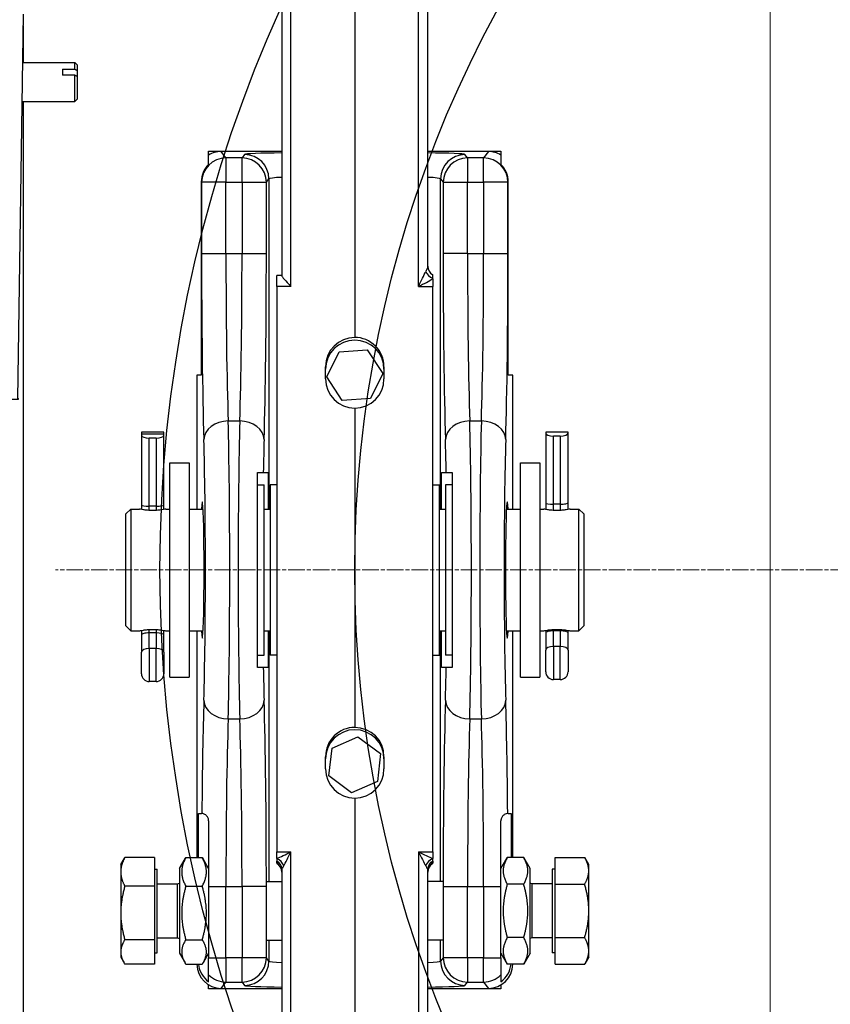
# Model space of a CAD drawing. Units: millimetres. Extents: x 222 to 2986, y 28 to 3891.
# Drawn here: x 840 to 1007, y 1551 to 1753 of the extents above; entities that cross this region are included whole.
import ezdxf

# ---------------------------------------------------------------- set-up
doc = ezdxf.new("R2010")
doc.units = ezdxf.units.MM
doc.header["$LTSCALE"] = 14.285714
doc.linetypes.add('CHAIN', pattern=[0.3543, 0.2362, -0.0295, 0.0591, -0.0295])
doc.linetypes.add('LONG_DASH_DOTTED', pattern=[0.3001, 0.2362, -0.0295, 0.0049, -0.0295])
for name, color, linetype, lineweight in [('Center Mark(Hillmar_metric)', 7, 'LONG_DASH_DOTTED', 18), ('Dimensions(Hillmar_metric)', 7, 'Continuous', 13), ('Sketch Geometry(Hillmar_metric)', 7, 'Continuous', 25), ('Visible Edges(Hillmar_metric)', 7, 'Continuous', 25)]:
    doc.layers.add(name, color=color, linetype=linetype, lineweight=lineweight)
doc.layers.add('Visible Tangent Edges(Hillmar_Metric)', color=7, linetype='Continuous', lineweight=25, true_color=0xc0c0c0)
doc.styles.add('Hillmar_metric_Dimensions', font='arial.ttf')
doc.dimstyles.new('DEFAULT-ISO-Method 1b-Hillmar_metric', dxfattribs={"dimscale": 14.285714, "dimtxt": 2, "dimasz": 2.5, "dimexe": 1, "dimexo": 1, "dimgap": 0.25, "dimtad": 1, "dimtih": 1, "dimtoh": 1, "dimrnd": 1e-08, "dimdsep": 46, "dimtxsty": 'Hillmar_metric_Dimensions', "dimcen": 0.09, "dimdle": 8, "dimclrd": 7, "dimclre": 7, "dimclrt": 7, "dimazin": 2, "dimtfac": 0.75, "dimtmove": 0, "dimatfit": 3, "dimfxl": 1, "dimtolj": 1, "dimlwd": 9, "dimlwe": 9, "dimarcsym": 0})

# ---------------------------------------------------------------- blocks, each defined once
blk = doc.blocks.new('*D24')
at = {"layer": 'Defpoints', "color": 0, "linetype": 'Continuous', "transparency": 16777216}
for p in [(594.43, 1734.53), (994.52, 1440.14), (594.43, 1301.74)]:
    blk.add_point(p, dxfattribs=at)
at = {"layer": 'Dimensions(Hillmar_metric)', "color": 7, "linetype": 'Continuous', "lineweight": 9, "transparency": 16777216}
for p, q in [((594.43, 1720.25), (594.43, 1287.45)), ((994.52, 1425.86), (994.52, 1287.45)), ((958.81, 1301.74), (630.15, 1301.74))]:
    blk.add_line(p, q, dxfattribs=at)
at = {"layer": 'Dimensions(Hillmar_metric)', "color": 7, "linetype": 'Continuous', "transparency": 16777216}
for points in [[(630.15, 1307.69), (630.15, 1295.79), (594.43, 1301.74)], [(958.81, 1307.69), (958.81, 1295.79), (994.52, 1301.74)]]:
    blk.add_solid(points, dxfattribs=at)
at = {"layer": 'Dimensions(Hillmar_metric)', "color": 7, "linetype": 'Continuous', "lineweight": 13, "transparency": 16777216, "insert": (794.48, 1319.9), "char_height": 28.571, "attachment_point": 5, "style": 'Hillmar_metric_Dimensions'}
blk.add_mtext('\\A1;400', dxfattribs=at)
blk = doc.blocks.new('*D28')
at = {"layer": 'Defpoints', "color": 0, "linetype": 'Continuous', "transparency": 16777216}
for p in [(994.52, 2124.47), (334.52, 1964.66), (994.52, 1440.14)]:
    blk.add_point(p, dxfattribs=at)
at = {"layer": 'Dimensions(Hillmar_metric)', "color": 7, "linetype": 'Continuous', "lineweight": 9, "transparency": 16777216}
for p, q in [((334.52, 1978.95), (334.52, 2138.75)), ((994.52, 1454.43), (994.52, 2138.75)), ((370.24, 2124.47), (958.81, 2124.47))]:
    blk.add_line(p, q, dxfattribs=at)
at = {"layer": 'Dimensions(Hillmar_metric)', "color": 7, "linetype": 'Continuous', "transparency": 16777216}
for points in [[(370.24, 2130.42), (370.24, 2118.52), (334.52, 2124.47)], [(958.81, 2130.42), (958.81, 2118.52), (994.52, 2124.47)]]:
    blk.add_solid(points, dxfattribs=at)
at = {"layer": 'Dimensions(Hillmar_metric)', "color": 7, "linetype": 'Continuous', "lineweight": 13, "transparency": 16777216, "insert": (662.59, 2146.77), "char_height": 28.5714, "attachment_point": 5, "style": 'Hillmar_metric_Dimensions'}
blk.add_mtext('\\A1;660 (MANUAL RELEASE)', dxfattribs=at)
blk = doc.blocks.new('*D30')
at = {"layer": 'Defpoints', "color": 0, "linetype": 'Continuous', "transparency": 16777216}
for p in [(1149.24, 1640.14), (1552.14, 1640.14), (994.52, 1440.14)]:
    blk.add_point(p, dxfattribs=at)
at = {"layer": 'Dimensions(Hillmar_metric)', "color": 7, "linetype": 'Continuous', "lineweight": 9, "transparency": 16777216}
for p, q in [((1163.53, 1640.14), (1566.43, 1640.14)), ((1552.14, 1604.43), (1552.14, 1560.21)), ((1552.14, 1475.86), (1552.14, 1523.89)), ((1008.81, 1440.14), (1566.43, 1440.14))]:
    blk.add_line(p, q, dxfattribs=at)
at = {"layer": 'Dimensions(Hillmar_metric)', "color": 7, "linetype": 'Continuous', "transparency": 16777216}
for points in [[(1546.19, 1604.43), (1558.1, 1604.43), (1552.14, 1640.14)], [(1546.19, 1475.86), (1558.1, 1475.86), (1552.14, 1440.14)]]:
    blk.add_solid(points, dxfattribs=at)
at = {"layer": 'Dimensions(Hillmar_metric)', "color": 7, "linetype": 'Continuous', "lineweight": 13, "transparency": 16777216, "insert": (1552.14, 1542.05), "char_height": 28.571, "attachment_point": 5, "style": 'Hillmar_metric_Dimensions'}
blk.add_mtext('\\A1;200', dxfattribs=at)

msp = doc.modelspace()

# ---------------------------------------------------------------- linework, layer by layer
at = {"layer": 'Center Mark(Hillmar_metric)', "linetype": 'CHAIN'}
msp.add_line((1450.671, 1640.141), (847.814, 1640.141), dxfattribs=at)
at = {"layer": 'Sketch Geometry(Hillmar_metric)'}
for radius in [280, 240]:
    msp.add_circle((1149.243, 1640.141), radius, dxfattribs=at)
at = {"layer": 'Visible Edges(Hillmar_metric)'}
for p, q in [((894.243, 1867.12), (894.243, 1700.594)), ((909.243, 1866.779), (909.243, 1687.886)), ((924.243, 1702.444), (924.243, 1867.12)), ((840.056, 1675.275), (841.228, 1754.259)), ((841.193, 1744.334), (841.193, 1751.89)), ((841.081, 1744.334), (851.743, 1744.334)), ((849.243, 1742.998), (849.243, 1741.711)), ((849.243, 1742.998), (851.743, 1742.998)), ((851.743, 1742.998), (851.743, 1744.334)), ((852.243, 1743.834), (851.743, 1744.334)), ((852.243, 1743.834), (852.243, 1742.735)), ((852.243, 1742.735), (852.243, 1741.449)), ((851.743, 1741.711), (849.243, 1741.711)), ((851.743, 1736.334), (851.743, 1741.711)), ((852.243, 1741.449), (852.243, 1736.834)), ((852.243, 1736.834), (851.743, 1736.334)), ((840.962, 1736.334), (851.743, 1736.334)), ((841.193, 1510.135), (841.193, 1736.334)), ((879.238, 1723.414), (879.238, 1725.34)), ((879.243, 1726.137), (894.243, 1726.137)), ((879.243, 1725.343), (879.243, 1726.137)), ((894.243, 1726.05), (881.805, 1726.05)), ((924.243, 1726.137), (939.243, 1726.137)), ((936.68, 1726.05), (924.243, 1726.05)), ((939.243, 1726.137), (939.243, 1725.343)), ((939.247, 1725.34), (939.247, 1723.414)), ((877.725, 1719.829), (877.725, 1680.137)), ((940.761, 1680.137), (940.761, 1719.829)), ((894.243, 1700.626), (893.243, 1700.625)), ((893.243, 1698.372), (893.243, 1700.625)), ((925.243, 1700.766), (925.243, 1700.736)), ((893.243, 1698.372), (893.243, 1582.262)), ((925.243, 1699.913), (925.243, 1698.372)), ((925.243, 1582.262), (925.243, 1698.372)), ((903.481, 1679.769), (906.043, 1684.943)), ((906.043, 1684.943), (911.805, 1685.311)), ((911.805, 1685.311), (915.005, 1680.506)), ((876.808, 1680.137), (876.808, 1652.637)), ((877.725, 1680.137), (876.808, 1680.137)), ((903.243, 1679.376), (903.243, 1681.878)), ((915.005, 1680.506), (912.443, 1675.332)), ((915.243, 1681.878), (915.243, 1679.376)), ((941.677, 1680.137), (940.761, 1680.137)), ((941.677, 1652.637), (941.677, 1680.137)), ((906.681, 1674.963), (903.481, 1679.769)), ((912.443, 1675.332), (906.681, 1674.963)), ((909.243, 1673.372), (909.243, 1607.81)), ((870.043, 1668.406), (865.443, 1668.406)), ((865.443, 1668.406), (865.443, 1668.213)), ((865.443, 1668.213), (865.443, 1667.994)), ((870.043, 1667.994), (865.443, 1667.994)), ((865.443, 1667.994), (865.443, 1667.801)), ((870.043, 1668.213), (870.043, 1668.406)), ((870.043, 1667.994), (870.043, 1668.213)), ((870.043, 1667.801), (870.043, 1667.994)), ((953.043, 1668.406), (948.443, 1668.406)), ((948.443, 1668.406), (948.443, 1668.213)), ((948.443, 1668.213), (948.443, 1653.935)), ((953.043, 1668.213), (953.043, 1668.406)), ((953.043, 1653.935), (953.043, 1668.213)), ((865.443, 1667.801), (865.443, 1653.523)), ((868.433, 1667.225), (867.053, 1667.225)), ((870.043, 1653.523), (870.043, 1667.801)), ((951.433, 1667.637), (950.053, 1667.637)), ((871.243, 1618.137), (871.243, 1662.137)), ((871.243, 1662.137), (875.243, 1662.137)), ((875.243, 1662.137), (875.243, 1618.137)), ((943.243, 1618.137), (943.243, 1662.137)), ((943.243, 1662.137), (947.243, 1662.137)), ((947.243, 1662.137), (947.243, 1618.137)), ((890.463, 1660.137), (891.468, 1660.137)), ((891.468, 1660.137), (891.468, 1652.637)), ((927.018, 1652.637), (927.018, 1660.137)), ((927.018, 1660.137), (928.022, 1660.137)), ((889.243, 1657.637), (890.643, 1657.637)), ((890.643, 1622.637), (890.643, 1657.637)), ((891.843, 1657.637), (891.843, 1622.637)), ((893.243, 1657.637), (891.843, 1657.637)), ((925.243, 1657.637), (926.643, 1657.637)), ((926.643, 1622.637), (926.643, 1657.637)), ((927.843, 1657.637), (927.843, 1622.637)), ((929.243, 1657.637), (927.843, 1657.637)), ((948.443, 1653.935), (948.443, 1652.557)), ((953.043, 1652.557), (953.043, 1653.935)), ((862.243, 1651.637), (863.243, 1652.637)), ((863.243, 1652.637), (863.243, 1627.637)), ((863.243, 1652.637), (865.043, 1652.637)), ((865.443, 1653.523), (865.443, 1652.557)), ((868.433, 1653.225), (867.053, 1653.225)), ((870.043, 1652.557), (870.043, 1653.523)), ((870.443, 1652.637), (871.243, 1652.637)), ((875.243, 1652.637), (878.099, 1652.637)), ((890.643, 1652.637), (891.843, 1652.637)), ((926.643, 1652.637), (927.843, 1652.637)), ((940.386, 1652.637), (943.243, 1652.637)), ((947.243, 1652.637), (948.043, 1652.637)), ((951.433, 1653.637), (950.053, 1653.637)), ((953.443, 1652.637), (955.243, 1652.637)), ((955.243, 1627.637), (955.243, 1652.637)), ((956.243, 1651.637), (955.243, 1652.637)), ((862.243, 1628.637), (862.243, 1651.637)), ((956.243, 1651.637), (956.243, 1628.637)), ((862.243, 1628.637), (863.243, 1627.637)), ((863.243, 1627.637), (865.043, 1627.637)), ((865.443, 1627.718), (865.443, 1626.816)), ((870.043, 1626.816), (870.043, 1627.718)), ((870.443, 1627.637), (871.243, 1627.637)), ((875.243, 1627.637), (878.099, 1627.637)), ((876.808, 1627.637), (876.808, 1581.095)), ((890.643, 1627.637), (891.843, 1627.637)), ((891.468, 1627.637), (891.468, 1620.137)), ((926.643, 1627.637), (927.843, 1627.637)), ((927.018, 1620.137), (927.018, 1627.637)), ((940.386, 1627.637), (943.243, 1627.637)), ((941.677, 1581.107), (941.677, 1627.637)), ((947.243, 1627.637), (948.043, 1627.637)), ((948.443, 1627.718), (948.443, 1627.228)), ((951.433, 1627.637), (950.053, 1627.637)), ((953.043, 1627.228), (953.043, 1627.718)), ((953.443, 1627.637), (955.243, 1627.637)), ((956.243, 1628.637), (955.243, 1627.637)), ((865.443, 1626.816), (865.443, 1623.254)), ((868.433, 1627.225), (867.053, 1627.225)), ((870.043, 1623.254), (870.043, 1626.816)), ((948.443, 1627.228), (948.443, 1623.666)), ((953.043, 1623.666), (953.043, 1627.228)), ((948.443, 1619.247), (948.443, 1623.666)), ((953.043, 1623.666), (953.043, 1619.247)), ((865.443, 1618.835), (865.443, 1623.254)), ((870.043, 1623.254), (870.043, 1618.835)), ((889.243, 1622.637), (890.643, 1622.637)), ((893.243, 1622.637), (891.843, 1622.637)), ((925.243, 1622.637), (926.643, 1622.637)), ((929.243, 1622.637), (927.843, 1622.637)), ((891.468, 1620.137), (890.463, 1620.137)), ((928.022, 1620.137), (927.018, 1620.137)), ((871.243, 1618.137), (875.243, 1618.137)), ((943.243, 1618.137), (947.243, 1618.137)), ((951.433, 1617.637), (950.053, 1617.637)), ((868.433, 1617.225), (867.053, 1617.225)), ((904.605, 1603.576), (909.901, 1605.873)), ((909.901, 1605.873), (914.539, 1602.435)), ((903.946, 1597.84), (904.605, 1603.576)), ((903.243, 1599.3), (903.243, 1601.802)), ((914.539, 1602.435), (913.881, 1596.699)), ((915.243, 1601.802), (915.243, 1599.3)), ((908.584, 1594.402), (903.946, 1597.84)), ((913.881, 1596.699), (908.584, 1594.402)), ((909.243, 1593.296), (909.243, 1527.129)), ((877.136, 1581.095), (877.136, 1590.137)), ((877.136, 1590.137), (877.743, 1590.137)), ((940.743, 1590.137), (941.35, 1590.137)), ((941.35, 1590.137), (941.35, 1581.107)), ((868.088, 1581.095), (862.037, 1581.095)), ((868.088, 1581.095), (868.088, 1575.181)), ((874.553, 1581.095), (877.932, 1581.095)), ((893.243, 1580.893), (893.243, 1582.262)), ((925.243, 1582.262), (925.243, 1580.893)), ((939.243, 1578.837), (940.55, 1581.101)), ((943.932, 1581.107), (940.553, 1581.107)), ((945.243, 1578.837), (943.936, 1581.101)), ((950.397, 1581.107), (956.449, 1581.107)), ((950.397, 1575.613), (950.397, 1581.107)), ((957.297, 1579.637), (956.452, 1581.101)), ((861.188, 1579.637), (861.88, 1580.835)), ((861.188, 1579.637), (861.188, 1578.138)), ((873.243, 1578.837), (874.396, 1580.835)), ((879.243, 1578.837), (878.089, 1580.835)), ((893.243, 1580.372), (893.243, 1580.36)), ((893.243, 1580.009), (893.243, 1580.36)), ((893.243, 1580.36), (893.243, 1580.36)), ((893.243, 1579.85), (893.243, 1579.839)), ((893.243, 1579.839), (893.243, 1579.839)), ((925.243, 1580.36), (925.243, 1580.372)), ((925.243, 1580.36), (925.243, 1580.009)), ((925.243, 1579.839), (925.243, 1579.85)), ((925.243, 1579.839), (925.243, 1579.839)), ((957.297, 1578.36), (957.297, 1579.637)), ((861.188, 1578.138), (861.188, 1569.702)), ((868.088, 1578.737), (868.688, 1578.737)), ((868.688, 1561.537), (868.688, 1578.737)), ((873.243, 1578.837), (873.243, 1561.437)), ((894.243, 1578.64), (894.243, 1541.916)), ((924.243, 1541.916), (924.243, 1578.64)), ((945.243, 1561.437), (945.243, 1578.837)), ((949.797, 1578.737), (949.797, 1561.537)), ((950.397, 1578.737), (949.797, 1578.737)), ((957.297, 1570.129), (957.297, 1578.36)), ((868.088, 1575.181), (862.037, 1575.181)), ((868.088, 1575.181), (868.088, 1564.223)), ((868.688, 1575.664), (872.865, 1575.664)), ((872.865, 1575.664), (873.243, 1575.831)), ((872.865, 1564.611), (872.865, 1575.664)), ((874.553, 1575.181), (877.932, 1575.181)), ((879.243, 1575.137), (879.243, 1560.529)), ((891.258, 1576.137), (894.243, 1576.137)), ((927.227, 1576.137), (924.243, 1576.137)), ((939.243, 1560.529), (939.243, 1575.137)), ((943.932, 1575.613), (940.553, 1575.613)), ((945.621, 1575.664), (945.243, 1575.831)), ((945.621, 1575.664), (945.621, 1564.611)), ((949.797, 1575.664), (945.621, 1575.664)), ((950.397, 1575.613), (956.449, 1575.613)), ((950.397, 1564.644), (950.397, 1575.613)), ((861.188, 1569.702), (861.188, 1561.701)), ((957.297, 1561.906), (957.297, 1570.129)), ((868.088, 1564.223), (862.037, 1564.223)), ((868.088, 1564.223), (868.088, 1559.179)), ((868.688, 1564.611), (872.865, 1564.611)), ((872.865, 1564.611), (873.243, 1564.444)), ((874.553, 1564.223), (877.932, 1564.223)), ((891.258, 1564.137), (894.243, 1564.137)), ((927.227, 1564.137), (924.243, 1564.137)), ((943.932, 1564.644), (940.553, 1564.644)), ((945.621, 1564.611), (945.243, 1564.444)), ((949.797, 1564.611), (945.621, 1564.611)), ((950.397, 1559.168), (950.397, 1564.644)), ((950.397, 1564.644), (956.449, 1564.644)), ((861.188, 1561.701), (861.188, 1560.637)), ((868.088, 1561.537), (868.688, 1561.537)), ((873.243, 1561.437), (874.396, 1559.439)), ((879.243, 1561.437), (878.089, 1559.439)), ((939.243, 1561.437), (940.55, 1559.174)), ((945.243, 1561.437), (943.936, 1559.174)), ((950.397, 1561.537), (949.797, 1561.537)), ((957.297, 1560.637), (957.297, 1561.906)), ((861.188, 1560.637), (861.88, 1559.439)), ((868.088, 1559.179), (862.037, 1559.179)), ((874.553, 1559.179), (877.932, 1559.179)), ((879.243, 1557.008), (879.243, 1560.529)), ((939.243, 1560.529), (939.243, 1557.008)), ((943.932, 1559.168), (940.553, 1559.168)), ((950.397, 1559.168), (956.449, 1559.168)), ((957.297, 1560.637), (956.452, 1559.174)), ((879.243, 1555.581), (879.243, 1557.008)), ((939.243, 1557.008), (939.243, 1555.581)), ((879.243, 1554.137), (879.243, 1554.932)), ((939.243, 1554.932), (939.243, 1554.137)), ((894.243, 1554.137), (879.243, 1554.137)), ((881.805, 1554.225), (894.243, 1554.225)), ((924.243, 1554.225), (936.68, 1554.225)), ((939.243, 1554.137), (924.243, 1554.137))]:
    msp.add_line(p, q, dxfattribs=at)
for centre, radius, start, end in [((926.243, 1702.498), 2, 180, 240), ((867.053, 1618.835), 1.61, 180, 270), ((868.433, 1618.835), 1.61, 270, 0), ((950.053, 1619.247), 1.61, 180, 270), ((951.433, 1619.247), 1.61, 270, 0), ((877.743, 1588.637), 1.5, 85.97922, 90), ((940.743, 1588.637), 1.5, 90, 94.02078), ((892.243, 1578.107), 2, 0, 60), ((926.243, 1578.107), 2, 120, 180)]:
    msp.add_arc(centre, radius, start, end, dxfattribs=at)
for centre, major_axis, ratio, start_param, end_param in [((881.81, 1721.047), (-3.003, 4.004), 0.9990488, 5.6402262, 6.1793483), ((936.676, 1721.047), (3.003, 4.004), 0.9990488, 0.103837, 0.6429591), ((882.726, 1719.825), (-3.003, 4.004), 0.9990488, 0.1278978, 0.9269237), ((935.759, 1719.825), (3.003, 4.004), 0.9990488, 5.3562616, 6.1552875), ((896.243, 1698.627), (-1.992, 1.991), 0.0900693, 0.089793, 1.6082294), ((909.243, 1681.88), (-1.138, -5.897), 0.99898, 3.3324389, 4.9032352), ((909.243, 1681.336), (-6, 0), 0.9999742, 3.1415927, 6.2831853), ((909.243, 1681.88), (-1.138, 5.897), 0.99898, 4.5215427, 6.0923391), ((909.243, 1679.378), (1.138, 5.897), 0.99898, 1.7616426, 3.3324389), ((909.243, 1679.378), (1.138, -5.897), 0.99898, 6.0923391, 7.6631354), ((830.243, 1675.275), (10, 0), 0.0197478, 3.6177117, 6.4765394), ((867.053, 1668.213), (-1.61, 0), 0.3577617, 0, 0.3910672), ((868.433, 1668.213), (1.61, 0), 0.3577617, 5.8921181, 6.2831853), ((950.053, 1668.213), (-1.61, 0), 0.3577617, 0, 1.5707963), ((951.433, 1668.213), (1.61, 0), 0.3577617, 4.712389, 6.2831853), ((867.053, 1667.801), (-1.61, 0), 0.3577617, 0, 1.5707963), ((868.433, 1667.801), (1.61, 0), 0.3577617, 4.712389, 6.2831853), ((877.934, 1640.137), (0, -14), 0.0261859, 5.8160392, 9.8919241), ((940.551, 1640.137), (0, 14), 0.0261859, 5.8160392, 9.8919241), ((950.053, 1653.935), (1.61, 0), 0.1850033, 3.1415927, 4.712389), ((951.433, 1653.935), (-1.61, 0), 0.1850033, 1.5707963, 3.1415927), ((867.053, 1653.523), (1.61, 0), 0.1850033, 3.1415927, 4.712389), ((868.433, 1653.523), (-1.61, 0), 0.1850033, 1.5707963, 3.1415927), ((950.053, 1627.228), (1.61, 0), 0.2542688, 1.5707963, 3.1415927), ((951.433, 1627.228), (-1.61, 0), 0.2542688, 3.1415927, 4.712389), ((867.053, 1626.816), (1.61, 0), 0.2542688, 1.5707963, 3.1415927), ((868.433, 1626.816), (-1.61, 0), 0.2542688, 3.1415927, 4.712389), ((909.243, 1601.804), (1.138, 5.897), 0.99898, 0.1908462, 1.7616426), ((909.243, 1601.338), (-6, 0), 0.9999742, 3.1415927, 6.2831853), ((909.243, 1601.804), (1.138, -5.897), 0.99898, 1.3799501, 2.9507464), ((909.243, 1599.302), (-1.138, -5.897), 0.99898, 4.9032352, 6.4740315), ((909.243, 1599.302), (-1.138, 5.897), 0.99898, 2.9507464, 4.5215427), ((881.81, 1559.228), (-3.003, -4.004), 0.9990488, 5.3650386, 6.9261444), ((882.137, 1559.664), (-3.003, -4.004), 0.9990488, 5.4524397, 6.3099215), ((936.676, 1559.228), (3.003, -4.004), 0.9990488, 5.6402262, 7.1990296), ((936.348, 1559.664), (3.003, -4.004), 0.9990488, 6.2564491, 7.1116175)]:
    msp.add_ellipse(centre, major_axis=major_axis, ratio=ratio, start_param=start_param, end_param=end_param, dxfattribs=at)
for points, weights in [([(851.743, 1742.998), (852.01, 1742.858), (852.243, 1742.735)], [1, 1.00232333542, 1]), ([(852.243, 1741.449), (852.01, 1741.571), (851.743, 1741.711)], [1, 1.00232333541, 1]), ([(862.037, 1581.095), (861.188, 1579.511), (861.188, 1578.138)], [1, 1.0379548493, 1]), ([(861.88, 1580.835), (861.954, 1580.964), (862.037, 1581.095)], [1.00648130232, 1.003577937, 1]), ([(874.553, 1581.095), (872.97, 1578.138), (874.553, 1575.181)], [1, 1.15470053838, 1]), ([(874.396, 1580.835), (874.47, 1580.964), (874.553, 1581.095)], [1.01345623543, 1.00704933953, 1]), ([(877.932, 1581.095), (878.015, 1580.964), (878.089, 1580.835)], [1, 1.00704933953, 1.01345623543]), ([(877.932, 1575.181), (879.516, 1578.138), (877.932, 1581.095)], [1, 1.15470053838, 1]), ([(940.553, 1581.107), (938.97, 1578.36), (940.553, 1575.613)], [1, 1.15470053838, 1]), ([(940.55, 1581.101), (940.551, 1581.104), (940.553, 1581.107)], [1.00028387741, 1.00014206917, 1]), ([(943.932, 1581.107), (943.934, 1581.104), (943.936, 1581.101)], [1, 1.00014206917, 1.00028387741]), ([(943.932, 1575.613), (945.516, 1578.36), (943.932, 1581.107)], [1, 1.15470053838, 1]), ([(957.297, 1578.36), (957.297, 1579.635), (956.449, 1581.107)], [1, 1.0379548493, 1]), ([(956.449, 1581.107), (956.451, 1581.104), (956.452, 1581.101)], [1, 1.00007235249, 1.00014442913]), ([(861.188, 1578.138), (861.188, 1576.766), (862.037, 1575.181)], [1, 1.0379548493, 1]), ([(956.449, 1575.613), (957.297, 1577.085), (957.297, 1578.36)], [1, 1.0379548493, 1]), ([(862.037, 1575.181), (861.188, 1572.245), (861.188, 1569.702)], [1, 1.0379548493, 1]), ([(874.553, 1575.181), (872.97, 1569.702), (874.553, 1564.223)], [1, 1.15470053838, 1]), ([(877.932, 1564.223), (879.516, 1569.702), (877.932, 1575.181)], [1, 1.15470053838, 1]), ([(940.553, 1575.613), (938.97, 1570.129), (940.553, 1564.644)], [1, 1.15470053838, 1]), ([(943.932, 1564.644), (945.516, 1570.129), (943.932, 1575.613)], [1, 1.15470053838, 1]), ([(957.297, 1570.129), (957.297, 1572.674), (956.449, 1575.613)], [1, 1.0379548493, 1]), ([(861.188, 1569.702), (861.188, 1567.159), (862.037, 1564.223)], [1, 1.0379548493, 1]), ([(956.449, 1564.644), (957.297, 1567.583), (957.297, 1570.129)], [1, 1.0379548493, 1]), ([(862.037, 1564.223), (861.188, 1562.871), (861.188, 1561.701)], [1, 1.0379548493, 1]), ([(874.553, 1564.223), (872.97, 1561.701), (874.553, 1559.179)], [1, 1.15470053838, 1]), ([(877.932, 1559.179), (879.516, 1561.701), (877.932, 1564.223)], [1, 1.15470053838, 1]), ([(940.553, 1564.644), (938.97, 1561.906), (940.553, 1559.168)], [1, 1.15470053838, 1]), ([(943.932, 1559.168), (945.516, 1561.906), (943.932, 1564.644)], [1, 1.15470053838, 1]), ([(957.297, 1561.906), (957.297, 1563.176), (956.449, 1564.644)], [1, 1.0379548493, 1]), ([(861.188, 1561.701), (861.188, 1560.531), (862.037, 1559.179)], [1, 1.0379548493, 1]), ([(956.449, 1559.168), (957.297, 1560.635), (957.297, 1561.906)], [1, 1.0379548493, 1])]:
    msp.add_rational_spline(points, weights, degree=2, dxfattribs=at)
for points, knots in [([(925.243, 1699.999), (925.243, 1700.016), (925.243, 1700.033), (925.243, 1700.27), (925.243, 1700.415), (925.243, 1700.594), (925.243, 1700.658), (925.243, 1700.715), (925.243, 1700.727), (925.243, 1700.736)], [-0.35800019, -0.35800019, -0.35800019, -0.35800019, -0.35223603, -0.35223603, -0.27565644, -0.27565644, -0.21463057, -0.21463057, -0.19219748, -0.19219748, -0.19219748, -0.19219748]), ([(889.243, 1620.137), (889.243, 1623.971), (889.243, 1628.168), (889.243, 1637.119), (889.243, 1641.82), (889.243, 1651.267), (889.243, 1655.92), (889.243, 1660.137)], [-4.267396, -4.267396, -4.267396, -4.267396, -2.9292216, -2.9292216, -1.5305484, -1.5305484, -0.0584243, -0.0584243, -0.0584243, -0.0584243]), ([(889.243, 1660.137), (889.545, 1660.137), (889.792, 1660.137), (890.285, 1660.137), (890.442, 1660.137), (890.463, 1660.137)], [-0.40072481, -0.40072481, -0.40072481, -0.40072481, -0.24615602, -0.24615602, 0, 0, 0, 0]), ([(928.022, 1660.137), (928.045, 1660.137), (928.224, 1660.137), (928.749, 1660.137), (928.974, 1660.137), (929.243, 1660.137)], [-0.47653798, -0.47653798, -0.47653798, -0.47653798, -0.21432612, -0.21432612, -0.07763571, -0.07763571, -0.07763571, -0.07763571]), ([(929.243, 1660.137), (929.243, 1656.304), (929.243, 1652.107), (929.243, 1643.156), (929.243, 1638.455), (929.243, 1629.008), (929.243, 1624.354), (929.243, 1620.137)], [-4.267396, -4.267396, -4.267396, -4.267396, -2.9292216, -2.9292216, -1.5305484, -1.5305484, -0.0584243, -0.0584243, -0.0584243, -0.0584243]), ([(867.743, 1652.342), (867.403, 1652.342), (867.04, 1652.358), (866.376, 1652.414), (866.073, 1652.454), (865.594, 1652.528), (865.387, 1652.567), (865.111, 1652.622), (865.043, 1652.637), (865.043, 1652.637)], [0, 0, 0, 0, 0.10205626, 0.10205626, 0.20411251, 0.20411251, 0.30616094, 0.30616094, 0.40820936, 0.40820936, 0.40820936, 0.40820936]), ([(870.443, 1652.637), (870.443, 1652.637), (870.375, 1652.622), (870.099, 1652.567), (869.891, 1652.528), (869.413, 1652.454), (869.11, 1652.414), (868.445, 1652.358), (868.083, 1652.342), (867.743, 1652.342)], [1.22462808, 1.22462808, 1.22462808, 1.22462808, 1.32667651, 1.32667651, 1.42872494, 1.42872494, 1.53078119, 1.53078119, 1.63283745, 1.63283745, 1.63283745, 1.63283745]), ([(950.743, 1652.342), (950.403, 1652.342), (950.04, 1652.358), (949.376, 1652.414), (949.073, 1652.454), (948.594, 1652.528), (948.387, 1652.567), (948.111, 1652.622), (948.043, 1652.637), (948.043, 1652.637)], [0, 0, 0, 0, 0.10205626, 0.10205626, 0.20411251, 0.20411251, 0.30616094, 0.30616094, 0.40820936, 0.40820936, 0.40820936, 0.40820936]), ([(953.443, 1652.637), (953.443, 1652.637), (953.375, 1652.622), (953.099, 1652.567), (952.891, 1652.528), (952.413, 1652.454), (952.11, 1652.414), (951.445, 1652.358), (951.083, 1652.342), (950.743, 1652.342)], [1.22462808, 1.22462808, 1.22462808, 1.22462808, 1.32667651, 1.32667651, 1.42872494, 1.42872494, 1.53078119, 1.53078119, 1.63283745, 1.63283745, 1.63283745, 1.63283745]), ([(865.043, 1627.637), (865.043, 1627.637), (865.111, 1627.653), (865.387, 1627.708), (865.594, 1627.747), (866.073, 1627.821), (866.376, 1627.861), (867.04, 1627.917), (867.403, 1627.932), (867.743, 1627.932)], [1.22462808, 1.22462808, 1.22462808, 1.22462808, 1.32667651, 1.32667651, 1.42872494, 1.42872494, 1.53078119, 1.53078119, 1.63283745, 1.63283745, 1.63283745, 1.63283745]), ([(867.743, 1627.932), (868.083, 1627.932), (868.445, 1627.917), (869.11, 1627.861), (869.413, 1627.821), (869.891, 1627.747), (870.099, 1627.708), (870.375, 1627.653), (870.443, 1627.637), (870.443, 1627.637)], [0, 0, 0, 0, 0.10205626, 0.10205626, 0.20411251, 0.20411251, 0.30616094, 0.30616094, 0.40820936, 0.40820936, 0.40820936, 0.40820936]), ([(948.043, 1627.637), (948.043, 1627.637), (948.111, 1627.653), (948.387, 1627.708), (948.594, 1627.747), (949.073, 1627.821), (949.376, 1627.861), (950.04, 1627.917), (950.403, 1627.932), (950.743, 1627.932)], [1.22462808, 1.22462808, 1.22462808, 1.22462808, 1.32667651, 1.32667651, 1.42872494, 1.42872494, 1.53078119, 1.53078119, 1.63283745, 1.63283745, 1.63283745, 1.63283745]), ([(950.743, 1627.932), (951.083, 1627.932), (951.445, 1627.917), (952.11, 1627.861), (952.413, 1627.821), (952.891, 1627.747), (953.099, 1627.708), (953.375, 1627.653), (953.443, 1627.637), (953.443, 1627.637)], [0, 0, 0, 0, 0.10205626, 0.10205626, 0.20411251, 0.20411251, 0.30616094, 0.30616094, 0.40820936, 0.40820936, 0.40820936, 0.40820936]), ([(890.463, 1620.137), (890.44, 1620.137), (890.262, 1620.137), (889.736, 1620.137), (889.511, 1620.137), (889.243, 1620.137)], [-0.47653798, -0.47653798, -0.47653798, -0.47653798, -0.21432612, -0.21432612, -0.07763571, -0.07763571, -0.07763571, -0.07763571]), ([(929.243, 1620.137), (928.941, 1620.137), (928.694, 1620.137), (928.201, 1620.137), (928.044, 1620.137), (928.022, 1620.137)], [-0.40072481, -0.40072481, -0.40072481, -0.40072481, -0.24615602, -0.24615602, 0, 0, 0, 0]), ([(879.243, 1588.637), (879.243, 1588.657), (879.242, 1588.676), (879.24, 1588.728), (879.238, 1588.762), (879.227, 1588.865), (879.215, 1588.936), (879.168, 1589.118), (879.128, 1589.225), (879.022, 1589.429), (878.959, 1589.521), (878.806, 1589.704), (878.717, 1589.783), (878.521, 1589.927), (878.408, 1589.986), (878.11, 1590.106), (877.953, 1590.124), (877.864, 1590.133), (877.852, 1590.133), (877.848, 1590.134)], [-0.56556484, -0.56556484, -0.56556484, -0.56556484, -0.55625284, -0.55625284, -0.54043225, -0.54043225, -0.50704998, -0.50704998, -0.4533849, -0.4533849, -0.3962589, -0.3962589, -0.32302539, -0.32302539, -0.22639373, -0.22639373, -0.05029533, -0.05029533, 0, 0, 0, 0]), ([(940.638, 1590.134), (940.62, 1590.132), (940.482, 1590.127), (940.191, 1590.036), (940.069, 1589.986), (939.862, 1589.855), (939.771, 1589.787), (939.614, 1589.63), (939.549, 1589.552), (939.438, 1589.383), (939.392, 1589.297), (939.315, 1589.11), (939.287, 1589.011), (939.258, 1588.859), (939.252, 1588.808), (939.245, 1588.728), (939.244, 1588.699), (939.243, 1588.659), (939.243, 1588.648), (939.243, 1588.637)], [-1.08589954, -1.08589954, -1.08589954, -1.08589954, -0.90617953, -0.90617953, -0.80264591, -0.80264591, -0.73316225, -0.73316225, -0.6824161, -0.6824161, -0.63923971, -0.63923971, -0.59559774, -0.59559774, -0.57332566, -0.57332566, -0.56064159, -0.56064159, -0.55586113, -0.55586113, -0.55586113, -0.55586113]), ([(893.243, 1580.844), (893.243, 1580.775), (893.243, 1580.71), (893.243, 1580.589), (893.243, 1580.533), (893.243, 1580.431), (893.243, 1580.393), (893.243, 1580.38), (893.243, 1580.379), (893.243, 1580.379)], [-0.38941412, -0.38941412, -0.38941412, -0.38941412, -0.33958397, -0.33958397, -0.28642174, -0.28642174, -0.22063149, -0.22063149, -0.21391622, -0.21391622, -0.21391622, -0.21391622]), ([(893.243, 1580.379), (893.243, 1580.377), (893.243, 1580.375), (893.243, 1580.373), (893.243, 1580.372), (893.243, 1580.372)], [-0.031702322, -0.031702322, -0.031702322, -0.031702322, -0.015843478, -0.015843478, 0, 0, 0, 0]), ([(893.243, 1580.009), (893.243, 1580.008), (893.243, 1580), (893.243, 1579.96), (893.243, 1579.91), (893.243, 1579.866), (893.243, 1579.856), (893.243, 1579.851), (893.243, 1579.85), (893.243, 1579.85)], [-0.51472797, -0.51472797, -0.51472797, -0.51472797, -0.46059091, -0.46059091, -0.32777335, -0.32777335, -0.27058215, -0.27058215, -0.25585755, -0.25585755, -0.25585755, -0.25585755]), ([(925.243, 1580.379), (925.243, 1580.38), (925.243, 1580.381), (925.243, 1580.398), (925.243, 1580.441), (925.243, 1580.578), (925.243, 1580.693), (925.243, 1580.844)], [-0.16559524, -0.16559524, -0.16559524, -0.16559524, -0.15632101, -0.15632101, -0.09416003, -0.09416003, -0.01339548, -0.01339548, -0.01339548, -0.01339548]), ([(925.243, 1580.372), (925.243, 1580.372), (925.243, 1580.373), (925.243, 1580.375), (925.243, 1580.377), (925.243, 1580.379)], [-0.031703315, -0.031703315, -0.031703315, -0.031703315, -0.015858924, -0.015858924, 0, 0, 0, 0]), ([(925.243, 1579.85), (925.243, 1579.85), (925.243, 1579.852), (925.243, 1579.864), (925.243, 1579.879), (925.243, 1579.943), (925.243, 1580.006), (925.243, 1580.009)], [-0.25466215, -0.25466215, -0.25466215, -0.25466215, -0.22610543, -0.22610543, -0.15858014, -0.15858014, 0, 0, 0, 0])]:
    msp.add_open_spline(points, degree=3, knots=knots, dxfattribs=at)
for points in [[(925.243, 1699.913), (925.243, 1699.942), (925.243, 1699.971), (925.243, 1699.999)], [(879.243, 1588.637), (879.243, 1584.256), (879.243, 1579.711), (879.243, 1575.137)], [(939.243, 1575.137), (939.243, 1579.711), (939.243, 1584.256), (939.243, 1588.637)], [(893.243, 1580.893), (893.243, 1580.877), (893.243, 1580.86), (893.243, 1580.844)], [(925.243, 1580.844), (925.243, 1580.86), (925.243, 1580.877), (925.243, 1580.893)], [(925.243, 1580.36), (925.243, 1580.36), (925.243, 1580.36), (925.243, 1580.36)]]:
    msp.add_open_spline(points, degree=3, dxfattribs=at)
at = {"layer": 'Visible Tangent Edges(Hillmar_Metric)'}
for p, q in [((896.138, 1698.373), (896.138, 1866.866)), ((922.347, 1698.373), (922.347, 1866.866)), ((882.786, 1724.742), (881.805, 1726.05)), ((886.092, 1724.742), (882.786, 1724.742)), ((882.786, 1724.742), (882.786, 1719.745)), ((886.617, 1725.442), (886.092, 1724.742)), ((886.092, 1719.745), (886.092, 1724.742)), ((932.393, 1724.742), (931.869, 1725.442)), ((935.7, 1724.742), (932.393, 1724.742)), ((932.393, 1724.742), (932.393, 1719.745)), ((936.68, 1726.05), (935.7, 1724.742)), ((935.7, 1719.745), (935.7, 1724.742)), ((877.725, 1719.829), (877.788, 1719.745)), ((877.788, 1719.745), (877.788, 1705.137)), ((882.786, 1719.745), (877.788, 1719.745)), ((882.786, 1719.745), (886.092, 1719.745)), ((882.786, 1705.137), (882.786, 1719.745)), ((886.092, 1719.745), (891.091, 1719.745)), ((886.092, 1719.745), (886.092, 1705.137)), ((891.091, 1719.745), (891.615, 1720.445)), ((891.091, 1705.137), (891.091, 1719.745)), ((891.615, 1720.445), (891.615, 1652.637)), ((926.87, 1720.445), (927.395, 1719.745)), ((926.87, 1652.637), (926.87, 1720.445)), ((927.395, 1719.745), (927.395, 1705.137)), ((927.395, 1719.745), (932.393, 1719.745)), ((932.393, 1719.745), (935.7, 1719.745)), ((932.393, 1705.137), (932.393, 1719.745)), ((935.7, 1719.745), (935.7, 1705.137)), ((940.698, 1719.745), (935.7, 1719.745)), ((940.698, 1719.745), (940.761, 1719.829)), ((940.698, 1705.137), (940.698, 1719.745)), ((877.788, 1705.137), (882.786, 1705.137)), ((882.786, 1705.137), (886.092, 1705.137)), ((886.092, 1705.137), (891.091, 1705.137)), ((932.393, 1705.137), (927.395, 1705.137)), ((932.393, 1705.137), (935.7, 1705.137)), ((935.7, 1705.137), (940.698, 1705.137)), ((896.138, 1698.373), (893.243, 1698.372)), ((922.347, 1698.373), (925.243, 1698.372)), ((883.252, 1670.726), (885.627, 1670.726)), ((932.859, 1670.726), (935.234, 1670.726)), ((867.053, 1653.225), (867.053, 1667.225)), ((868.433, 1667.225), (868.433, 1653.225)), ((950.053, 1653.637), (950.053, 1667.637)), ((951.433, 1667.637), (951.433, 1653.637)), ((867.053, 1652.362), (867.053, 1653.225)), ((868.433, 1653.225), (868.433, 1652.362)), ((950.053, 1652.362), (950.053, 1653.637)), ((951.433, 1653.637), (951.433, 1652.362)), ((867.053, 1627.225), (867.053, 1627.913)), ((868.433, 1627.913), (868.433, 1627.225)), ((891.615, 1627.637), (891.615, 1576.137)), ((926.87, 1576.137), (926.87, 1627.637)), ((950.053, 1627.637), (950.053, 1627.913)), ((950.053, 1624.435), (950.053, 1627.637)), ((951.433, 1627.913), (951.433, 1627.637)), ((951.433, 1627.637), (951.433, 1624.435)), ((867.053, 1624.023), (867.053, 1627.225)), ((868.433, 1627.225), (868.433, 1624.023)), ((867.053, 1624.023), (867.053, 1617.225)), ((868.433, 1624.023), (867.053, 1624.023)), ((868.433, 1617.225), (868.433, 1624.023)), ((950.053, 1624.435), (950.053, 1617.637)), ((951.433, 1624.435), (950.053, 1624.435)), ((951.433, 1617.637), (951.433, 1624.435)), ((883.252, 1609.549), (885.627, 1609.549)), ((932.859, 1609.549), (935.234, 1609.549)), ((893.243, 1582.262), (896.138, 1582.263)), ((896.138, 1537.93), (896.138, 1582.263)), ((922.347, 1582.263), (925.243, 1582.262)), ((922.347, 1582.263), (922.347, 1537.93)), ((879.243, 1575.137), (882.786, 1575.137)), ((882.786, 1575.137), (886.092, 1575.137)), ((882.786, 1560.529), (882.786, 1575.137)), ((891.091, 1575.137), (886.092, 1575.137)), ((886.092, 1575.137), (886.092, 1560.529)), ((891.091, 1560.529), (891.091, 1575.137)), ((927.395, 1575.137), (927.395, 1560.529)), ((927.395, 1575.137), (932.393, 1575.137)), ((932.393, 1575.137), (935.7, 1575.137)), ((932.393, 1560.529), (932.393, 1575.137)), ((935.7, 1575.137), (935.7, 1560.529)), ((935.7, 1575.137), (939.243, 1575.137)), ((891.615, 1564.137), (891.615, 1559.83)), ((926.87, 1559.83), (926.87, 1564.137)), ((879.243, 1560.529), (882.786, 1560.529)), ((882.786, 1560.529), (882.786, 1555.532)), ((886.092, 1560.529), (882.786, 1560.529)), ((891.091, 1560.529), (886.092, 1560.529)), ((886.092, 1555.532), (886.092, 1560.529)), ((891.615, 1559.83), (891.091, 1560.529)), ((927.395, 1560.529), (926.87, 1559.83)), ((932.393, 1560.529), (927.395, 1560.529)), ((935.7, 1560.529), (932.393, 1560.529)), ((932.393, 1560.529), (932.393, 1555.532)), ((935.7, 1555.532), (935.7, 1560.529)), ((935.7, 1560.529), (939.243, 1560.529)), ((881.805, 1554.225), (882.786, 1555.532)), ((882.786, 1555.532), (886.092, 1555.532)), ((886.092, 1555.532), (886.617, 1554.833)), ((931.869, 1554.833), (932.393, 1555.532)), ((932.393, 1555.532), (935.7, 1555.532)), ((935.7, 1555.532), (936.68, 1554.225))]:
    msp.add_line(p, q, dxfattribs=at)
for centre, major_axis, ratio, start_param, end_param in [((882.786, 1719.745), (-4, -3), 0.9990488, 4.0694299, 5.6393127), ((886.092, 1719.745), (4, -3), 0.9990488, 0.6438726, 2.2137554), ((896.614, 1725.433), (-10, 0), 0.0349208, 4.9517464, 6.2570054), ((886.617, 1720.445), (-4, 3), 0.9990488, 3.7854653, 5.355348), ((921.872, 1725.433), (-10, 0), 0.0349208, 3.1677726, 4.4730315), ((931.869, 1720.445), (-4, -3), 0.9990488, 4.0694299, 5.6393127), ((932.393, 1719.745), (4, 3), 0.9990488, 0.9278373, 2.49772), ((935.7, 1719.745), (-4, 3), 0.9990488, 3.7854653, 5.355348), ((896.614, 1720.436), (5, 0), 0.0698415, 2.0648025, 3.1154127), ((921.872, 1720.436), (5, 0), 0.0698415, 0.0261799, 1.0767902), ((879.097, 1705.137), (0, -50), 0.0261859, 4.712389, 5.5829738), ((884.095, 1705.137), (0, 45), 0.0290955, 1.5707963, 2.4413811), ((884.783, 1705.137), (0, -45), 0.0290955, 0.7002116, 1.5707963), ((889.781, 1705.137), (0, 50), 0.0261859, 3.8418042, 4.712389), ((928.704, 1705.137), (0, -50), 0.0261859, 4.712389, 5.5829738), ((933.702, 1705.137), (0, 45), 0.0290955, 1.5707963, 2.4413811), ((934.39, 1705.137), (0, -45), 0.0290955, 0.7002116, 1.5707963), ((939.389, 1705.137), (0, 50), 0.0261859, 3.8418042, 4.712389), ((926.243, 1702.444), (-2, 0), 0.9859165, 0, 1.0471976), ((922.243, 1698.627), (1.991, 3.96), 0.0468622, 4.6718306, 5.5296075), ((925.401, 1701.294), (-1.543, 1.272), 0.5875892, 0.8514192, 1.9292993), ((922.243, 1698.627), (3.98, 1.983), 0.0615848, 4.707998, 5.5349849), ((883.252, 1666.902), (-4.998, -0.155), 0.7645526, 4.6886345, 6.2425621), ((882.661, 1640.137), (0, 40), 0.0229127, 3.8418042, 5.5829738), ((886.217, 1640.137), (0, -40), 0.0229127, 3.8418042, 5.5829738), ((885.627, 1666.902), (4.998, -0.155), 0.7645526, 0.0406232, 1.5945508), ((932.859, 1666.902), (-4.998, -0.155), 0.7645526, 4.6886345, 6.2425621), ((932.268, 1640.137), (0, 40), 0.0229127, 3.8418042, 5.5829738), ((935.825, 1640.137), (0, -40), 0.0229127, 3.8418042, 5.5829738), ((935.234, 1666.902), (4.998, -0.155), 0.7645526, 0.0406232, 1.5945508), ((877.663, 1640.137), (0, -35), 0.0261859, 0.7002116, 2.4413811), ((891.216, 1640.137), (0, 35), 0.0261859, 0.7002116, 0.9625507), ((927.27, 1640.137), (0, -35), 0.0261859, 2.1790419, 2.4413811), ((940.823, 1640.137), (0, 35), 0.0261859, 0.7002116, 2.4413811), ((867.053, 1623.254), (-1.61, 0), 0.4776559, 4.712389, 6.2831853), ((868.433, 1623.254), (1.61, 0), 0.4776559, 0, 1.5707963), ((950.053, 1623.666), (-1.61, 0), 0.4776559, 4.712389, 6.2831853), ((951.433, 1623.666), (1.61, 0), 0.4776559, 0, 1.5707963), ((891.216, 1640.137), (0, 35), 0.0261859, 2.1790419, 2.4413811), ((927.27, 1640.137), (0, -35), 0.0261859, 0.7002116, 0.9625507), ((879.097, 1575.137), (0, -50), 0.0261859, 3.8418042, 4.4076963), ((883.252, 1613.373), (-4.998, 0.155), 0.7645526, 0.0406232, 1.5945508), ((885.627, 1613.373), (4.998, 0.155), 0.7645526, 4.6886345, 6.2425621), ((889.781, 1575.137), (0, 50), 0.0261859, 4.712389, 5.5829738), ((928.704, 1575.137), (0, -50), 0.0261859, 3.8418042, 4.712389), ((932.859, 1613.373), (-4.998, 0.155), 0.7645526, 0.0406232, 1.5945508), ((935.234, 1613.373), (4.998, 0.155), 0.7645526, 4.6886345, 6.2425621), ((939.389, 1575.137), (0, 50), 0.0261859, 5.0170816, 5.5829738), ((884.095, 1575.137), (0, 45), 0.0290955, 0.7002116, 1.5707963), ((884.783, 1575.137), (0, -45), 0.0290955, 1.5707963, 2.4413811), ((933.702, 1575.137), (0, 45), 0.0290955, 0.7002116, 1.5707963), ((934.39, 1575.137), (0, -45), 0.0290955, 1.5707963, 2.4413811), ((896.243, 1582.517), (-4.009, -1.995), 0.0403721, 0.7054826, 1.5246048), ((896.243, 1582.517), (-2, -3.991), 0.0045202, 0.6677668, 1.5094173), ((922.243, 1582.517), (4.009, -1.995), 0.0403721, 4.7585805, 5.5777027), ((922.243, 1582.517), (2, -3.991), 0.0045202, 4.773768, 5.6154185), ((893.124, 1579.218), (1.342, -1.483), 0.7129242, 1.0883807, 2.1689703), ((892.259, 1578.638), (0.343, 1.97), 0.9957979, 4.895808, 5.9400882), ((892.243, 1578.64), (2, 0), 0.9999742, 0, 1.0471976), ((892.243, 1578.628), (2, 0), 0.9999742, 0, 1.0471976), ((896.243, 1579.99), (-4, 0), 0.0071876, 5.4059042, 5.5604511), ((893.243, 1578.01), (-0.016, 2), 0.7499806, 5.871487, 6.2723188), ((892.243, 1578.118), (1.732, -1), 0.9999871, 0.5235988, 1.5707963), ((892.243, 1578.107), (1.732, -1), 0.9999871, 0.5235988, 1.5707963), ((925.361, 1579.218), (1.342, 1.483), 0.7129242, 0.9726223, 2.053212), ((926.226, 1578.638), (-0.343, 1.97), 0.9957979, 0.3430971, 1.3873773), ((926.243, 1578.64), (-2, 0), 0.9999742, 5.2359878, 6.2831853), ((926.243, 1578.628), (-1.732, -1), 0.9999871, 4.712389, 5.7595865), ((926.243, 1578.118), (-2, 0), 0.9999742, 5.2359878, 6.2831853), ((926.243, 1578.107), (-2, 0), 0.9999742, 5.2359878, 6.2831853), ((925.243, 1578.01), (0.016, 2), 0.7499806, 0.0108665, 0.4116983), ((922.243, 1579.99), (-4, 0), 0.0071876, 3.8643269, 4.0188738), ((886.092, 1560.529), (-4, -3), 0.9990488, 0.9278373, 2.49772), ((886.617, 1559.83), (4, 3), 0.9990488, 4.0694299, 5.6393127), ((896.614, 1559.839), (-5, 0), 0.0698415, 0.0261799, 1.0767902), ((921.872, 1559.839), (-5, 0), 0.0698415, 2.0648025, 3.1154127), ((931.869, 1559.83), (4, -3), 0.9990488, 3.7854653, 5.355348), ((932.393, 1560.529), (-4, 3), 0.9990488, 0.6438726, 2.2137554), ((882.786, 1560.529), (4, -3), 0.9990488, 4.5674389, 5.355348), ((935.7, 1560.529), (4, 3), 0.9990488, 4.0694299, 4.857339), ((896.614, 1554.842), (10, 0), 0.0349208, 3.1677726, 4.4730315), ((921.872, 1554.842), (10, 0), 0.0349208, 4.9517464, 6.2570054)]:
    msp.add_ellipse(centre, major_axis=major_axis, ratio=ratio, start_param=start_param, end_param=end_param, dxfattribs=at)
for points, knots in [([(924.243, 1702.444), (924.243, 1702.387), (924.184, 1702.242), (924.083, 1702.022), (924.012, 1701.867), (923.92, 1701.674), (923.822, 1701.45)], [-0.27896594, -0.27896594, -0.27896594, -0.27896594, -0.11491081, -0.11491081, -0.11491081, 0, 0, 0, 0]), ([(894.251, 1578.661), (894.272, 1578.683), (894.33, 1578.764), (894.489, 1579.019), (894.583, 1579.181), (894.684, 1579.378)], [-0.25027891, -0.25027891, -0.25027891, -0.25027891, -0.11561618, -0.11561618, 0, 0, 0, 0]), ([(923.802, 1579.378), (923.902, 1579.181), (923.996, 1579.019), (924.155, 1578.764), (924.213, 1578.683), (924.235, 1578.661)], [2.6779703, 2.6779703, 2.6779703, 2.6779703, 2.79358648, 2.79358648, 2.92824921, 2.92824921, 2.92824921, 2.92824921]), ([(894.243, 1578.64), (894.243, 1578.643), (894.243, 1578.646), (894.244, 1578.651), (894.245, 1578.653), (894.247, 1578.657), (894.248, 1578.658), (894.25, 1578.66), (894.25, 1578.661), (894.251, 1578.661)], [-0.036625017, -0.036625017, -0.036625017, -0.036625017, -0.023623136, -0.023623136, -0.011903131, -0.011903131, -0.004578127, -0.004578127, 0, 0, 0, 0]), ([(924.235, 1578.661), (924.235, 1578.661), (924.236, 1578.66), (924.237, 1578.658), (924.238, 1578.657), (924.24, 1578.653), (924.241, 1578.651), (924.242, 1578.646), (924.243, 1578.643), (924.243, 1578.64)], [0, 0, 0, 0, 0.004578127, 0.004578127, 0.011903131, 0.011903131, 0.023623136, 0.023623136, 0.036625017, 0.036625017, 0.036625017, 0.036625017])]:
    msp.add_open_spline(points, degree=3, knots=knots, dxfattribs=at)
for points in [[(877.848, 1590.137), (877.848, 1590.136), (877.848, 1590.135), (877.848, 1590.134)], [(940.638, 1590.134), (940.638, 1590.135), (940.638, 1590.136), (940.638, 1590.137)]]:
    msp.add_open_spline(points, degree=3, dxfattribs=at)

# ---------------------------------------------------------------- dimensions: what is measured, and where the dimension line sits
at = {"layer": 'Dimensions(Hillmar_metric)', "color": 7, "linetype": 'Continuous', "lineweight": 13}
dim = msp.add_linear_dim(base=(994.524, 2124.469), p1=(334.524, 1964.661), p2=(994.524, 1440.141), angle=180, text='<> (MANUAL RELEASE)', dimstyle='DEFAULT-ISO-Method 1b-Hillmar_metric', override={"dimgap": 0.25, "dimtih": 0, "dimtoh": 0, "dimdec": 2, "dimtol": 0, "dimlim": 0, "dimtp": 0, "dimtm": 0, "dimtdec": 2, "dimtofl": 0, "dimatfit": 1}, dxfattribs=at)
dim.commit()
dim.dimension.update_dxf_attribs({"geometry": '*D28', "text_midpoint": (662.589, 2124.469), "dimtype": 160})
dim = msp.add_linear_dim(base=(594.435, 1301.737), p1=(994.524, 1440.141), p2=(594.435, 1734.534), dimstyle='DEFAULT-ISO-Method 1b-Hillmar_metric', override={"dimgap": 0.25, "dimtih": 0, "dimtoh": 0, "dimdec": 0, "dimtol": 0, "dimlim": 0, "dimtp": 0, "dimtm": 0, "dimtdec": 2, "dimtofl": 0, "dimatfit": 1}, dxfattribs=at)
dim.commit()
dim.dimension.update_dxf_attribs({"geometry": '*D24', "text_midpoint": (794.479, 1301.737), "dimtype": 160})
dim = msp.add_linear_dim(base=(1552.143, 1640.141), p1=(994.524, 1440.141), p2=(1149.243, 1640.141), angle=90, dimstyle='DEFAULT-ISO-Method 1b-Hillmar_metric', override={"dimgap": 0.25, "dimdec": 2, "dimtol": 0, "dimlim": 0, "dimtp": 0, "dimtm": 0, "dimtdec": 2, "dimtofl": 0, "dimatfit": 1}, dxfattribs=at)
dim.commit()
dim.dimension.update_dxf_attribs({"geometry": '*D30', "text_midpoint": (1552.143, 1542.051), "dimtype": 160})

doc.saveas('drawing.dxf')
